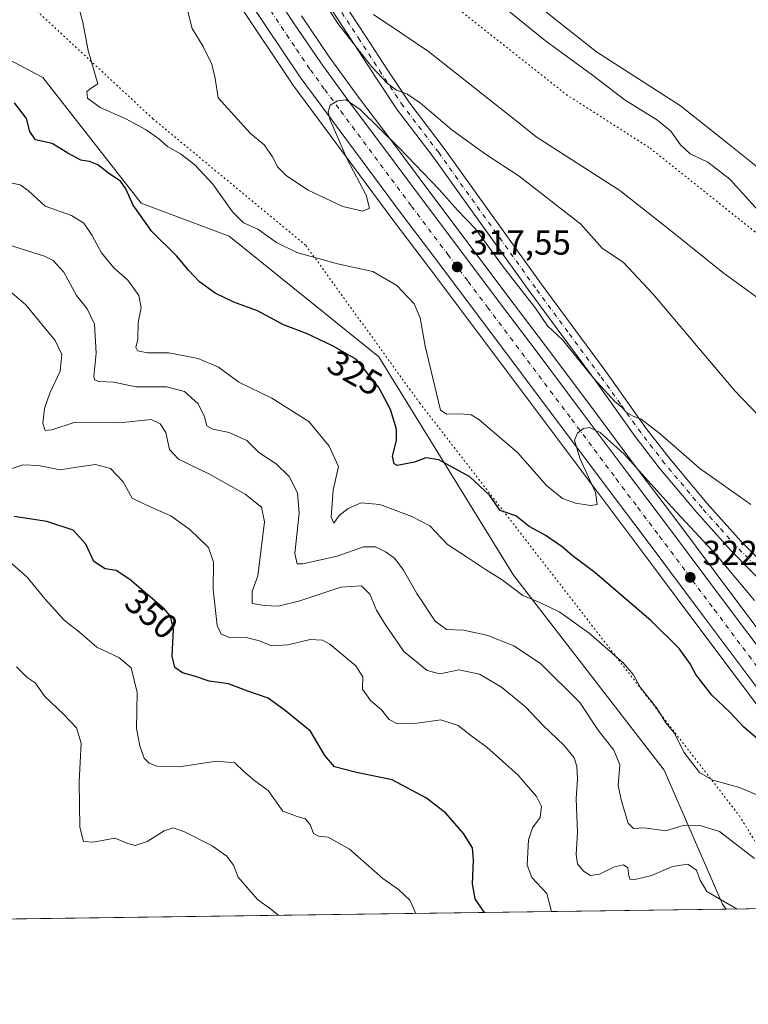
# Model space of a CAD drawing. Units: metres. Extents: x 594367 to 597854, y 4687428 to 4689790.
# Drawn here: x 596189 to 596398, y 4687430 to 4687713 of the extents above; entities that cross this region are included whole.
import ezdxf
from ezdxf.enums import TextEntityAlignment as Align

# ---------------------------------------------------------------- set-up
doc = ezdxf.new("R2010")
doc.units = ezdxf.units.M
doc.header["$MEASUREMENT"] = 0
doc.linetypes.add('DGN Style 4', pattern=[2.6384748266838614, 1.318413404963828, -0.6592067024819142, 0.001648016756204785, -0.6592067024819142])
doc.linetypes.add('DGN Style 5', pattern=[1.1536117293433497, 0.4944050268614355, -0.6592067024819142])
for name, color, linetype, lineweight in [('Arbolado forestal CxS', 92, 'Continuous', 0), ('Camino Cxs', 7, 'Continuous', 0), ('Camino eje', 30, 'DGN Style 4', 13), ('Carretera de calzada única Cxs', 7, 'Continuous', 13), ('Carretera de calzada única eje', 7, 'DGN Style 4', 0), ('Comarca CxS', 21, 'Continuous', 0), ('Comunidad Autónoma CxS', 142, 'Continuous', 0), ('Cultivos herbáceos CxS', 92, 'Continuous', 0), ('Curva de nivel maestra', 30, 'Continuous', 30), ('Curva de nivel normal', 30, 'Continuous', 0), ('Matorral CxS', 135, 'Continuous', 0), ('Municipio CxS', 4, 'Continuous', 0), ('Núcleo urbano CxS', 7, 'Continuous', 0), ('Pastizal CxS', 92, 'Continuous', 0), ('Provincia CxS', 1, 'Continuous', 0), ('Punto de cota en terreno', 7, 'Continuous', 0), ('Rótulo de curva de nivel directora', 7, 'Continuous', 0), ('Rótulo de punto de cota en terreno', 7, 'Continuous', 0), ('Vía pecuaria CxS', 92, 'Continuous', 13), ('Vía pecuaria eje', 92, 'DGN Style 5', 0)]:
    doc.layers.add(name, color=color, linetype=linetype, lineweight=lineweight)
doc.styles.add('Style-Arial', font='txt')

# ---------------------------------------------------------------- blocks, each defined once
blk = doc.blocks.new('*U7')
at = {"layer": 'Matorral CxS', "color": 135, "linetype": 'Continuous', "lineweight": 0}
blk.add_polyline3d([(596251.8542999999, 4687717.385500001, 313.5053999999946), (596266.6942999996, 4687695.135500001, 314.0825999999943), (596266.7807, 4687695.012700001, 314.088699999993), (596295.8772999998, 4687655.7937, 316.2060999999958), (596306.3624999998, 4687641.8771, 317.2045999999973), (596354.7917, 4687577.357899999, 320.3614999999991), (596367.1501000002, 4687560.9299, 321.4977999999974), (596382.9890000002, 4687539.751700001, 322.9459999999963), (596444.0787000004, 4687458.326099999, 328.5102000000043), (596391.6585999997, 4687457.606799999, 340.1882999999943), (596390.6392999999, 4687459.056100001, 339.9201999999932), (596373.8309000004, 4687497.576900001, 331.9704000000056), (596330.5558000002, 4687553.6645, 329.3132000000041), (596291.8339000001, 4687616.424100001, 324.4897999999957), (596248.7336999997, 4687651.131100001, 321.340400000001), (596223.5037000002, 4687660.597300001, 324.2660000000033), (596195.2026000004, 4687696.715500001, 322.968399999998), (596172.0595000006, 4687708.896700001, 328.3267000000051)], dxfattribs=at)
blk = doc.blocks.new('*U9')
at = {"layer": 'Cultivos herbáceos CxS', "color": 92, "linetype": 'Continuous', "lineweight": 0}
blk.add_polyline3d([(596532.1920999996, 4687513.1371, 309.2017999999953), (596504.1155000003, 4687518.852299999, 310.7376999999979), (596478.3894999997, 4687532.880700001, 311.5632999999943), (596460.2259999998, 4687549.6217, 310.9710999999952), (596437.9341000002, 4687552.2919, 312.8937000000006), (596417.4748999998, 4687544.9921, 316.9143999999943), (596410.7326999997, 4687540.670499999, 318.8561000000045), (596404.8863000004, 4687532.6437, 322.6328000000067), (596393.5708999997, 4687547.689099999, 321.8991999999998), (596377.7500999998, 4687568.880200001, 320.7494000000006), (596365.3787000002, 4687585.301899999, 319.6805000000023), (596352.7308, 4687602.1895, 318.886599999998), (596339.6973000001, 4687619.5637, 317.6970000000001), (596328.6277000001, 4687634.233300001, 317.004700000005), (596316.9486999996, 4687649.812100001, 316.6426000000066), (596306.4704999998, 4687663.729499999, 315.5259999999981), (596294.9710999997, 4687679.138699999, 314.7937999999995), (596285.7128999997, 4687691.4531, 313.9496999999974), (596277.5566999996, 4687702.6829, 313.8475999999937), (596269.6168999998, 4687714.4134, 313.0847000000067)], dxfattribs=at)
blk = doc.blocks.new('*U11')
at = {"layer": 'Núcleo urbano CxS', "color": 7, "linetype": 'Continuous', "lineweight": 0}
for points in [[(596269.6168999998, 4687714.4134, 313.0847000000067), (596277.5566999996, 4687702.6829, 313.8475999999937), (596285.7128999997, 4687691.4531, 313.9496999999974), (596294.9710999997, 4687679.138699999, 314.7937999999995), (596306.4704999998, 4687663.729499999, 315.5259999999981), (596316.9486999996, 4687649.812100001, 316.6426000000066), (596328.6277000001, 4687634.233300001, 317.004700000005), (596339.6973000001, 4687619.5637, 317.6970000000001), (596352.7308, 4687602.1895, 318.886599999998), (596365.3787000002, 4687585.301899999, 319.6805000000023), (596377.7500999998, 4687568.880200001, 320.7494000000006), (596393.5708999997, 4687547.689099999, 321.8991999999998), (596404.8863000004, 4687532.6437, 322.6328000000067)], [(596444.0787000004, 4687458.326099999, 328.5102000000043), (596382.9890000002, 4687539.751700001, 322.9459999999963), (596367.1501000002, 4687560.9299, 321.4977999999974), (596354.7917, 4687577.357899999, 320.3614999999991), (596306.3624999998, 4687641.8771, 317.2045999999973), (596295.8772999998, 4687655.7937, 316.2060999999958), (596266.7807, 4687695.012700001, 314.088699999993), (596266.6942999996, 4687695.135500001, 314.0825999999943), (596251.8542999999, 4687717.385500001, 313.5053999999946)]]:
    blk.add_polyline3d(points, dxfattribs=at)
blk = doc.blocks.new('5PATER')
at = {"layer": 'Pastizal CxS', "linetype": 'Continuous', "lineweight": 0}
h = blk.add_hatch(color=51, dxfattribs=at)
edge = h.paths.add_edge_path()
edge.add_ellipse((0, 0), major_axis=(-0.1095731443231308, -0.1110710700762829), ratio=0.9994222409660322, start_angle=0, end_angle=360)
blk = doc.blocks.new('*U18')
at = {"layer": 'Carretera de calzada única Cxs', "color": 7, "linetype": 'Continuous', "lineweight": 13}
blk.add_polyline3d([(596260.4401000004, 4687722.940099999, 313.5562000000064), (596267.1201, 4687712.7501, 313.8772999999928), (596275.1001000004, 4687700.960100001, 314.6015999999945), (596283.3000999996, 4687689.670100001, 314.9692000000068), (596292.5701000001, 4687677.340100001, 315.9633999999933), (596304.0701000001, 4687661.9301, 316.5332000000053), (596314.5500999996, 4687648.0101, 317.3249999999971), (596326.2301000003, 4687632.4301, 318.9983999999968), (596337.3000999996, 4687617.7601, 319.3491000000067), (596350.3300999999, 4687600.390100001, 319.6858000000066), (596362.9801000003, 4687583.5001, 320.789499999999), (596375.3501000004, 4687567.0801, 321.7302999999956), (596391.1700999998, 4687545.890100001, 323.3423000000039), (596411.0100999996, 4687519.5101, 326.2220999999991), (596429.6201, 4687494.710100001, 326.0924999999988), (596456.6410999997, 4687458.498600001, 328.3150000000023), (596447.7774999999, 4687458.376900001, 328.1198000000004), (596385.3901000004, 4687541.550100001, 323.2038999999932), (596369.5500999996, 4687562.7301, 321.850099999996), (596357.1901000004, 4687579.1601, 320.8619999999937), (596308.7600999996, 4687643.6801, 317.468200000003), (596298.2801000001, 4687657.590100001, 316.7985000000044), (596269.1901000004, 4687696.800100001, 314.6128000000026), (596254.3501000004, 4687719.050100001, 313.5895000000019)], dxfattribs=at)

msp = doc.modelspace()

# ---------------------------------------------------------------- linework, layer by layer
at = {"layer": 'Arbolado forestal CxS', "color": 92, "linetype": 'Continuous', "lineweight": 0, "extrusion": (0.07212042219155874, 0.0009895552585076012, 0.9973954408775396), "elevation": 47989.81879305623, "flags": 128}
msp.add_lwpolyline([(4678834.188186511, -658900.26443476), (4678834.188186511, -658524.8291482079)], dxfattribs=at)
at = {"layer": 'Arbolado forestal CxS', "color": 92, "linetype": 'Continuous', "lineweight": 0}
for points in [[(596172.0595000006, 4687708.896700001, 328.3267000000051), (596195.2026000004, 4687696.715500001, 322.968399999998), (596223.5037000002, 4687660.597300001, 324.2660000000033), (596248.7336999997, 4687651.131100001, 321.340400000001), (596291.8339000001, 4687616.424100001, 324.4897999999957), (596330.5558000002, 4687553.6645, 329.3132000000041), (596373.8309000004, 4687497.576900001, 331.9704000000056), (596390.6392999999, 4687459.056100001, 339.9201999999932), (596391.6585999997, 4687457.606799999, 340.1882999999943), (596009.2093000002, 4687452.359300001, 367.0671000000002)], [(596391.6584999999, 4687457.606899999, 340.1882000000041), (596390.6392999999, 4687459.056100001, 339.9201999999932), (596373.8309000004, 4687497.576900001, 331.9704000000056), (596330.5558000002, 4687553.6645, 329.3132000000041), (596291.8339000001, 4687616.424100001, 324.4897999999957), (596248.7336999997, 4687651.131100001, 321.340400000001), (596223.5037000002, 4687660.597300001, 324.2660000000033), (596195.2026000004, 4687696.715500001, 322.968399999998), (596172.0595000006, 4687708.896700001, 328.3267000000051)]]:
    msp.add_polyline3d(points, dxfattribs=at)
at = {"layer": 'Camino Cxs', "color": 7, "linetype": 'Continuous', "lineweight": 0}
for points in [[(596271.7500999998, 4687733.420100001, 309.5445999999938), (596288.0500999996, 4687708.4901, 309.4863999999943), (596294.2701000003, 4687698.880100001, 309.9271000000008), (596300.4200999998, 4687689.670100001, 310.4774000000034), (596310.6300999997, 4687676.290100001, 311.1983000000037), (596319.3000999996, 4687664.120100001, 312.0187000000006), (596338.4600999998, 4687637.4101, 313.4456999999966), (596357.1001000004, 4687612.140100001, 314.5727999999945), (596368.7001, 4687595.840100001, 315.5969000000041), (596375.5500999996, 4687586.9901, 316.0666999999958), (596386.2500999998, 4687574.2301, 316.9413000000059), (596396.0201000003, 4687563.3201, 317.3767999999982), (596407.0301000001, 4687552.1801, 317.3901000000042), (596411.1001000004, 4687549.280099999, 317.2179999999935), (596422.6201, 4687542.850099999, 316.5709999999963), (596433.6501000002, 4687536.380100001, 316.3448999999964), (596454.6001000004, 4687525.3301, 316.334799999997), (596474.1501000002, 4687514.8301, 315.382500000007), (596485.5601000005, 4687509.870100001, 314.4948000000004), (596497.3800999997, 4687506.550100001, 313.7728999999963), (596504.4001000002, 4687505.110099999, 313.3513999999996), (596520.4301000005, 4687502.9101, 311.9820000000037)], [(596271.7500999998, 4687733.420100001, 309.5445999999938), (596288.0500999996, 4687708.4901, 309.4863999999943), (596294.2701000003, 4687698.880100001, 309.9271000000008), (596300.4200999998, 4687689.670100001, 310.4774000000034), (596310.6300999997, 4687676.290100001, 311.1983000000037), (596319.3000999996, 4687664.120100001, 312.0187000000006), (596338.4600999998, 4687637.4101, 313.4456999999966), (596357.1001000004, 4687612.140100001, 314.5727999999945), (596368.7001, 4687595.840100001, 315.5969000000041), (596375.5500999996, 4687586.9901, 316.0666999999958), (596386.2500999998, 4687574.2301, 316.9413000000059), (596396.0201000003, 4687563.3201, 317.3767999999982), (596407.0301000001, 4687552.1801, 317.3901000000042), (596411.1001000004, 4687549.280099999, 317.2179999999935), (596422.6201, 4687542.850099999, 316.5709999999963), (596433.6501000002, 4687536.380100001, 316.3448999999964), (596454.6001000004, 4687525.3301, 316.334799999997), (596474.1501000002, 4687514.8301, 315.382500000007), (596485.5601000005, 4687509.870100001, 314.4948000000004), (596497.3800999997, 4687506.550100001, 313.7728999999963), (596504.4001000002, 4687505.110099999, 313.3513999999996), (596520.4301000005, 4687502.9101, 311.9820000000037)], [(596519.8501000004, 4687498.970100001, 312.3769000000029), (596503.7200999996, 4687501.190099999, 313.8390999999974), (596496.4401000004, 4687502.6801, 314.2777999999962), (596484.2301000003, 4687506.110099999, 315.124100000001), (596472.4200999998, 4687511.2501, 315.9691000000021), (596452.7301000003, 4687521.8201, 316.8313999999955), (596431.7100999998, 4687532.9101, 317.1851000000024), (596420.6501000002, 4687539.4001, 317.3797999999952), (596408.9801000003, 4687545.920100001, 318.3611999999994), (596404.4401000004, 4687549.140100001, 318.8687999999966), (596393.1300999997, 4687560.600099999, 318.3867999999929), (596383.2401000002, 4687571.630100001, 318.0197999999946), (596372.4501, 4687584.5001, 317.3855999999942), (596365.5100999996, 4687593.4801, 317.0918999999994), (596353.8800999997, 4687609.800100001, 315.8555000000051), (596335.2500999998, 4687635.0801, 316.0473000000056), (596316.0601000005, 4687661.8101, 313.1321000000025), (596307.4301000005, 4687673.9301, 312.1775000000052), (596297.1801000005, 4687687.360099999, 311.3506000000052), (596290.9501, 4687696.690099999, 310.7998999999982), (596284.7200999996, 4687706.3201, 310.6083000000072), (596268.3400999998, 4687731.380100001, 310.9159000000073)], [(596519.8501000004, 4687498.970100001, 312.3769000000029), (596503.7200999996, 4687501.190099999, 313.8390999999974), (596496.4401000004, 4687502.6801, 314.2777999999962), (596484.2301000003, 4687506.110099999, 315.124100000001), (596472.4200999998, 4687511.2501, 315.9691000000021), (596452.7301000003, 4687521.8201, 316.8313999999955), (596431.7100999998, 4687532.9101, 317.1851000000024), (596420.6501000002, 4687539.4001, 317.3797999999952), (596408.9801000003, 4687545.920100001, 318.3611999999994), (596404.4401000004, 4687549.140100001, 318.8687999999966), (596393.1300999997, 4687560.600099999, 318.3867999999929), (596383.2401000002, 4687571.630100001, 318.0197999999946), (596372.4501, 4687584.5001, 317.3855999999942), (596365.5100999996, 4687593.4801, 317.0918999999994), (596353.8800999997, 4687609.800100001, 315.8555000000051), (596335.2500999998, 4687635.0801, 316.0473000000056), (596316.0601000005, 4687661.8101, 313.1321000000025), (596307.4301000005, 4687673.9301, 312.1775000000052), (596297.1801000005, 4687687.360099999, 311.3506000000052), (596290.9501, 4687696.690099999, 310.7998999999982), (596284.7200999996, 4687706.3201, 310.6083000000072), (596268.3400999998, 4687731.380100001, 310.9159000000073)]]:
    msp.add_polyline3d(points, dxfattribs=at)
at = {"layer": 'Camino eje', "color": 30, "linetype": 'DGN Style 4', "lineweight": 13}
msp.add_polyline3d([(596400.0800999999, 4687556.390100001, 317.8374999999942), (596394.5751, 4687561.960100001, 317.7957000000025), (596389.6300999997, 4687567.475099999, 317.7801999999938), (596384.7451, 4687572.9301, 317.3904000000039), (596374.0000999998, 4687585.745100001, 316.6549999999988), (596370.5751, 4687590.170100001, 316.5090999999957), (596367.1051000003, 4687594.6601, 316.1573999999964), (596361.2901, 4687602.8201, 315.5532999999996), (596355.4901000002, 4687610.970100001, 315.1304999999993), (596346.1700999998, 4687623.6051, 315.446299999996), (596336.8551000003, 4687636.245100001, 314.3877999999968), (596327.2600999996, 4687649.610099999, 313.0314999999973), (596317.6801000005, 4687662.965100001, 312.3043999999936), (596309.0301000001, 4687675.110099999, 311.6521999999969), (596298.8000999996, 4687688.515100001, 310.8166999999958), (596292.6101000002, 4687697.7851, 310.1189000000013), (596286.3850999996, 4687707.405099999, 309.917300000001), (596278.2351000002, 4687719.870100001, 309.6888999999938)], dxfattribs=at)
at = {"layer": 'Carretera de calzada única Cxs', "color": 7, "linetype": 'Continuous', "lineweight": 13}
for points in [[(596447.7774999999, 4687458.376900001, 328.1198000000004), (596385.3901000004, 4687541.550100001, 323.2038999999932), (596369.5500999996, 4687562.7301, 321.850099999996), (596357.1901000004, 4687579.1601, 320.8619999999937), (596308.7600999996, 4687643.6801, 317.468200000003), (596298.2801000001, 4687657.590100001, 316.7985000000044), (596269.1901000004, 4687696.800100001, 314.6128000000026), (596254.3501000004, 4687719.050100001, 313.5895000000019), (596238.4801000003, 4687745.370100001, 312.4731000000029), (596230.9600999998, 4687758.640100001, 311.9707999999956), (596211.5701000001, 4687795.1801, 309.7342000000062), (596206.5000999998, 4687805.140100001, 309.193299999999), (596202.8901000004, 4687813.280099999, 308.8389000000025), (596199.8901000004, 4687821.0101, 308.4682999999932), (596198.0100999996, 4687827.4801, 308.1935999999987), (596195.9600999998, 4687835.590100001, 307.7875000000058), (596194.7600999996, 4687842.640100001, 307.4973999999929)], [(596239.2801000001, 4687758.620100001, 311.6070999999938), (596244.7500999998, 4687748.9801, 312.1275000000023), (596252.4401000004, 4687735.890100001, 312.7746000000043), (596260.4401000004, 4687722.940099999, 313.5562000000064), (596267.1201, 4687712.7501, 313.8772999999928), (596275.1001000004, 4687700.960100001, 314.6015999999945), (596283.3000999996, 4687689.670100001, 314.9692000000068), (596292.5701000001, 4687677.340100001, 315.9633999999933), (596304.0701000001, 4687661.9301, 316.5332000000053), (596314.5500999996, 4687648.0101, 317.3249999999971), (596326.2301000003, 4687632.4301, 318.9983999999968), (596337.3000999996, 4687617.7601, 319.3491000000067), (596350.3300999999, 4687600.390100001, 319.6858000000066), (596362.9801000003, 4687583.5001, 320.789499999999), (596375.3501000004, 4687567.0801, 321.7302999999956), (596391.1700999998, 4687545.890100001, 323.3423000000039), (596411.0100999996, 4687519.5101, 326.2220999999991), (596429.6201, 4687494.710100001, 326.0924999999988), (596456.6410999997, 4687458.498500001, 328.3150000000023)]]:
    msp.add_polyline3d(points, dxfattribs=at)
at = {"layer": 'Carretera de calzada única eje', "color": 7, "linetype": 'DGN Style 4', "lineweight": 0}
msp.add_polyline3d([(596260.7301000003, 4687715.890100001, 313.8215999999957), (596268.1601, 4687704.780099999, 314.422900000005), (596272.1401000004, 4687698.890100001, 314.7127000000037), (596276.2500999998, 4687693.2301, 314.9559000000008), (596280.8701, 4687687.0701, 315.2998999999982), (596295.4200999998, 4687667.460100001, 316.3785999999964), (596301.1700999998, 4687659.7601, 316.811600000001), (596311.6401000004, 4687645.850099999, 317.5708000000013), (596317.5000999998, 4687638.050100001, 317.9879999999976), (596323.0301000001, 4687630.710100001, 318.4321999999956), (596347.2500999998, 4687598.460100001, 320.0176000000066), (596353.7600999996, 4687589.780099999, 320.479800000001), (596360.0701000001, 4687581.3301, 320.9804000000004), (596366.2600999996, 4687573.100099999, 321.4977000000072), (596372.4600999998, 4687564.890100001, 321.991399999999), (596380.3701, 4687554.3201, 322.5657000000065), (596388.2801000001, 4687543.7301, 323.2988000000041), (596398.1901000004, 4687530.530099999, 324.0895000000019), (596407.5000999998, 4687518.140100001, 324.7933000000049), (596437.4101, 4687478.280099999, 327.1192000000011), (596452.2043000003, 4687458.437700001, 328.2715999999928)], dxfattribs=at)
at = {"layer": 'Comarca CxS', "color": 21, "linetype": 'Continuous', "lineweight": 0, "flags": 128}
msp.add_lwpolyline([(597830.5700007282, 4687477.349983113), (594397.8500007021, 4687430.249983111), (594366.7000007028, 4689743.409983087), (595989.8822000001, 4689765.6843), (595995.5284999995, 4689765.761800001), (596042.4882, 4689766.406199999), (597798.2800007288, 4689790.499983088), (597811.2192000012, 4688863.579799999)], close=True, dxfattribs=at)
at = {"layer": 'Comunidad Autónoma CxS', "color": 142, "linetype": 'Continuous', "lineweight": 0, "flags": 128}
msp.add_lwpolyline([(597830.5700007282, 4687477.349983113), (594397.8500007021, 4687430.249983111), (594366.7000007028, 4689743.409983087), (595989.8822000001, 4689765.6843), (595995.5284999995, 4689765.761800001), (596042.4882, 4689766.406199999), (597798.2800007288, 4689790.499983088), (597811.2192000012, 4688863.579799999)], close=True, dxfattribs=at)
at = {"layer": 'Cultivos herbáceos CxS', "color": 92, "linetype": 'Continuous', "lineweight": 0}
msp.add_polyline3d([(596269.6168999998, 4687714.4134, 313.0847000000067), (596277.5566999996, 4687702.6829, 313.8475999999937), (596285.7128999997, 4687691.4531, 313.9496999999974), (596294.9710999997, 4687679.138699999, 314.7937999999995), (596306.4704999998, 4687663.729499999, 315.5259999999981), (596316.9486999996, 4687649.812100001, 316.6426000000066), (596328.6277000001, 4687634.233300001, 317.004700000005), (596339.6973000001, 4687619.5637, 317.6970000000001), (596352.7308, 4687602.1895, 318.886599999998), (596365.3787000002, 4687585.301899999, 319.6805000000023), (596377.7500999998, 4687568.880200001, 320.7494000000006), (596393.5708999997, 4687547.689099999, 321.8991999999998), (596404.8863000004, 4687532.6437, 322.6328000000067)], dxfattribs=at)
at = {"layer": 'Curva de nivel maestra', "color": 30, "linetype": 'Continuous', "lineweight": 30, "flags": 128}
for points, elevation in [([(596402.0199999996, 4687505.470100001), (596396.7699999996, 4687509.920100001), (596392.8700000001, 4687514.140100001), (596387.54, 4687519.140100001), (596382.9199999999, 4687525.050100001), (596381.3799999999, 4687528.100099999), (596378.2100000001, 4687532.5601), (596370.0899999999, 4687540.4901), (596353.9600000001, 4687554.370100001), (596347.4199999999, 4687559.2401), (596344.5700000003, 4687561.7301), (596339.5999999996, 4687565.100099999), (596335, 4687567.6601), (596331.2199999997, 4687570.6801), (596326.7100000001, 4687572.200099999), (596323.6100000005, 4687576.590100001), (596318.0099999999, 4687581.9101), (596309.0999999996, 4687586.800100001), (596305.3200000003, 4687587.360099999), (596302.0700000003, 4687586.100099999), (596297.1200000001, 4687585.170100001), (596296.1799999997, 4687585.630100001), (596295.7400000002, 4687587.8201), (596296.8799999999, 4687592.300100001), (596296.9299999997, 4687595.620100001), (596295.1299999999, 4687601.220100001), (596291.79, 4687607.630100001), (596285.4000000004, 4687615.590100001), (596278.4699999997, 4687619.530099999), (596271.0499999998, 4687623.130100001), (596264.4000000004, 4687625.5801), (596256.9100000003, 4687629.600099999), (596250.1399999997, 4687632.1501), (596244.7699999996, 4687634.7501), (596240.2199999997, 4687638.0101), (596237.0899999999, 4687641.270099999), (596233.6100000005, 4687645.4801), (596226.54, 4687652.390100001), (596221.1799999997, 4687660.0101), (596219.0999999996, 4687664.7401), (596217.5, 4687666.9101), (596214.4600000001, 4687668.960100001), (596211.0199999996, 4687671.590100001), (596208.6600000003, 4687672.5801), (596206.1500000004, 4687672.960100001), (596202.4199999999, 4687674.920100001), (596197.8799999999, 4687677.710100001), (596193.0800000001, 4687678.800100001), (596191.4900000002, 4687681.140100001), (596190.4800000006, 4687684.880100001), (596187.0199999996, 4687689.440099999)], 325), ([(596322.2861000003, 4687456.655200001), (596322.1200000001, 4687456.780099999), (596319.4699999997, 4687460.530099999), (596318.7400000002, 4687464.870100001), (596319.0800000001, 4687471.700099999), (596318.75, 4687475.220100001), (596316.1500000004, 4687479.4001), (596311.0599999996, 4687485.170100001), (596305.5599999996, 4687489.540100001), (596295.6500000004, 4687494.8101), (596285.3499999996, 4687496.850099999), (596279.04, 4687498.540100001), (596276.25, 4687501.7401), (596272.1900000004, 4687508.790100001), (596265, 4687514.5801), (596259.9900000002, 4687518.2601), (596254.0999999996, 4687520.2601), (596248.5800000001, 4687522.4001), (596243.0199999996, 4687523.1801), (596238.7800000003, 4687524.610099999), (596235.4000000004, 4687525.5601), (596233.1399999997, 4687527.0701), (596232.3799999999, 4687530.300100001), (596232.7999999998, 4687538.0701), (596231.9299999997, 4687541.8101), (596230.1100000005, 4687543.940099999), (596220.2199999997, 4687552.4101), (596216.3300000001, 4687554.9301), (596213.1100000005, 4687555.4901), (596209.8300000001, 4687557.600099999), (596207.5599999996, 4687562.530099999), (596203.8899999997, 4687566.5601), (596196.3799999999, 4687569.0801), (596186.9600000001, 4687570.450099999)], 350)]:
    msp.add_lwpolyline(points, dxfattribs=dict(at, elevation=elevation))
at = {"layer": 'Curva de nivel normal', "color": 30, "linetype": 'Continuous', "lineweight": 0, "flags": 128}
for points, elevation in [([(596401.2000000002, 4687599.3201), (596394.1399999997, 4687606.630100001), (596370.6299999999, 4687634.5601), (596362.1200000001, 4687643.5001), (596356.0300000003, 4687647.630100001), (596349.8799999999, 4687654.550100001), (596332.1500000004, 4687668.3201), (596322.4500000002, 4687674.620100001), (596312.7800000003, 4687681.620100001), (596303.8399999999, 4687689.340100001), (596299.8300000001, 4687691.9901), (596296.8899999997, 4687693.020099999), (596294.2400000002, 4687695.0601), (596289.6799999997, 4687699.850099999), (596280.0599999996, 4687712.2301), (596266.3899999997, 4687733.5601)], 310), ([(596399.8099999996, 4687546.300100001), (596389.1200000001, 4687559.140100001), (596376.1200000001, 4687573.0701), (596362.3399999999, 4687588.370100001), (596355.5, 4687594.6601), (596352.4199999999, 4687596.100099999), (596350.6200000001, 4687595.790100001), (596348.9000000004, 4687594.4901), (596348.1200000001, 4687592.460100001), (596349.5999999996, 4687587.2401), (596354.1399999997, 4687577.440099999), (596354.6100000005, 4687573.960100001), (596352.75, 4687573.700099999), (596348.3899999997, 4687574.3201), (596344.5999999996, 4687575.700099999), (596340.0300000003, 4687579.450099999), (596331.6399999997, 4687588.920100001), (596320.6100000005, 4687598.4001), (596318.4100000003, 4687599.7501), (596315.3300000001, 4687600.0601), (596311.3300000001, 4687599.9101), (596309.5700000003, 4687601.0701), (596305.1500000004, 4687619.5001), (596303.6699999999, 4687627.590100001), (596301.9299999997, 4687631.640100001), (596297, 4687636.9301), (596290.0899999999, 4687640.940099999), (596279.9299999997, 4687643.1801), (596268.2599999999, 4687646.4101), (596262.3499999996, 4687649.2601), (596257.0199999996, 4687653.0801), (596252.9000000004, 4687654.890100001), (596249.7400000002, 4687658.0601), (596244.0800000001, 4687666.020099999), (596238.9100000003, 4687671.5701), (596234.7800000003, 4687674.770099999), (596231.0800000001, 4687676.840100001), (596228.5599999996, 4687679.050100001), (596224.9500000002, 4687681.6501), (596219.0300000003, 4687684.860099999), (596211.6399999997, 4687688.040100001), (596208.0499999998, 4687690.7501), (596207.8799999999, 4687692.700099999), (596209.0599999996, 4687693.6801), (596210.9800000006, 4687694.880100001), (596208.2599999999, 4687704.4301), (596206.5700000003, 4687713.030099999), (596203.2800000003, 4687724.950099999)], 320), ([(596398.7999999998, 4687573.960100001), (596384.1600000003, 4687584.3201), (596372.7300000006, 4687594.220100001), (596367.2800000003, 4687598.440099999), (596364.9000000004, 4687599.3301), (596362.9400000004, 4687600.5101), (596361.7400000002, 4687601.840100001), (596359.7100000001, 4687603.540100001), (596353.6799999997, 4687610.1801), (596344.6399999997, 4687621.2501), (596340.2999999998, 4687625.3101), (596336.8300000001, 4687630.360099999), (596327.9100000003, 4687641.8101), (596319.4699999997, 4687653.3101), (596314.4299999997, 4687658.5801), (596309.1699999999, 4687664.470100001), (596297.5800000001, 4687676.630100001), (596286.4600000001, 4687687.5101), (596282.3799999999, 4687690.3101), (596279.9500000002, 4687689.960100001), (596277.8300000001, 4687688.720100001), (596277.2800000003, 4687686.860099999), (596277.75, 4687684.770099999), (596282.7300000006, 4687673.2301), (596288.1699999999, 4687662.880100001), (596289.1699999999, 4687659.1601), (596287.25, 4687658.290100001), (596281.4199999999, 4687659.590100001), (596271.4800000006, 4687664.3201), (596265.2300000006, 4687668.4001), (596262.7400000002, 4687670.9001), (596261.2199999997, 4687673.880100001), (596258.8200000003, 4687677.3201), (596254.8700000001, 4687680.630100001), (596245.6200000001, 4687690.880100001), (596244.7800000003, 4687696.4301), (596243.7699999996, 4687700.5601), (596241.2800000003, 4687705.6601), (596238.1699999999, 4687710.840100001), (596236.5300000003, 4687717.2401)], 315), ([(596327.7699999996, 4687716.940099999), (596339.7199999997, 4687707.220100001), (596353.2199999997, 4687697.390100001), (596362.6900000004, 4687690.190099999), (596371.9500000002, 4687684.450099999), (596375.7999999998, 4687681.300100001), (596378.5300000003, 4687677.370100001), (596381.3799999999, 4687674.8101), (596386.4500000002, 4687672.340100001), (596392.7000000002, 4687667.470100001), (596404.5800000001, 4687654.4101), (596415.2599999999, 4687638.7501), (596421.4500000002, 4687630.130100001), (596428.8700000001, 4687621.790100001), (596435.0999999996, 4687616.120100001), (596443.6399999997, 4687609.800100001), (596452.6100000005, 4687601.3101), (596464.0199999996, 4687591.540100001), (596471.1799999997, 4687584.640100001), (596477.9800000006, 4687580.880100001), (596484.4600000001, 4687576.210100001), (596498.4800000006, 4687563.870100001), (596511.4299999997, 4687554.040100001), (596519.1900000004, 4687548.270099999)], 305), ([(596402.1500000004, 4687489.790100001), (596395.2199999997, 4687492.670100001), (596387.8700000001, 4687494.700099999), (596384.04, 4687496.940099999), (596379.4699999997, 4687502.7501), (596376.8600000005, 4687508.210100001), (596374.3300000001, 4687511.200099999), (596371.7999999998, 4687515.4101), (596366.9299999997, 4687521.4301), (596365.04, 4687525.0001), (596362.0599999996, 4687528.4101), (596352.29, 4687536.9101), (596343.8700000001, 4687543.030099999), (596338.0899999999, 4687545.7601), (596333.2400000002, 4687547.7501), (596327.2999999998, 4687552.300100001), (596322.4400000004, 4687555.2601), (596317.0599999996, 4687558.880100001), (596311.54, 4687562.450099999), (596306.5199999996, 4687567.8201), (596301.3099999996, 4687570.460100001), (596292.0999999996, 4687573.9801), (596286.7300000006, 4687574.380100001), (596282.9900000002, 4687572.8301), (596280.4000000004, 4687570.7401), (596278.8399999999, 4687568.5801), (596278.1299999999, 4687570.3201), (596278.7000000002, 4687578.030099999), (596280.2199999997, 4687584.870100001), (596277.5700000003, 4687590.690099999), (596271.6600000003, 4687597.8201), (596261.04, 4687604.550100001), (596251.5599999996, 4687609.140100001), (596245.6900000004, 4687613.4001), (596239.8700000001, 4687615.960100001), (596231.3799999999, 4687617.590100001), (596225.25, 4687617.5801), (596222.3700000001, 4687618.120100001), (596221.9199999999, 4687619.100099999), (596222.5099999999, 4687621.520099999), (596222.6399999997, 4687626.3101), (596223.4299999997, 4687630.600099999), (596222.8200000003, 4687634.0001), (596219.5999999996, 4687638.470100001), (596215.6399999997, 4687641.9901), (596212.1100000005, 4687646.280099999), (596209.4199999999, 4687651.2501), (596206.9699999997, 4687654.8201), (596203.4600000001, 4687657.020099999), (596195.9000000004, 4687659.7401), (596191.1100000005, 4687664.110099999), (596188.7199999997, 4687665.880100001), (596186.3799999999, 4687666.3101)], 330), ([(596399.8600000005, 4687472.200099999), (596389.8099999996, 4687479.970100001), (596384.1699999999, 4687481.6601), (596379.6500000004, 4687481.710100001), (596374.3499999996, 4687480.110099999), (596368.1399999997, 4687480.9901), (596365, 4687480.800100001), (596363.5499999998, 4687482.290100001), (596361.6399999997, 4687488.620100001), (596360.6399999997, 4687493.130100001), (596361.1399999997, 4687499.0601), (596359.4199999999, 4687503.360099999), (596354.8399999999, 4687509.040100001), (596349.6299999999, 4687517.050100001), (596338.29, 4687528.190099999), (596330.6799999997, 4687533.360099999), (596322.9000000004, 4687536.4001), (596316.1900000004, 4687537.840100001), (596311.25, 4687538.030099999), (596307.9800000006, 4687540.360099999), (596302.7800000003, 4687548.360099999), (596298.9299999997, 4687555.100099999), (596296.4000000004, 4687558.380100001), (596293.8899999997, 4687560.2501), (596290.8499999996, 4687561.800100001), (596287.3700000001, 4687561.7401), (596279.8399999999, 4687559.0601), (596270, 4687556.840100001), (596268.3600000005, 4687556.870100001), (596267.7000000002, 4687559.860099999), (596268.9299999997, 4687571.420100001), (596268.4600000001, 4687577.280099999), (596266.04, 4687582.0001), (596262.29, 4687585.640100001), (596257.2999999998, 4687588.940099999), (596253.8099999996, 4687592.3101), (596248.79, 4687594.610099999), (596244.0999999996, 4687595.600099999), (596242.3200000003, 4687596.600099999), (596241.7100000001, 4687599.110099999), (596239.8399999999, 4687602.870100001), (596235.9299999997, 4687606.4001), (596230.75, 4687607.7301), (596221.9199999999, 4687607.7501), (596215.5700000003, 4687609.110099999), (596211.2800000003, 4687609.280099999), (596210.0199999996, 4687609.800100001), (596209.8899999997, 4687610.770099999), (596210.54, 4687617.440099999), (596210.04, 4687625.8101), (596207.9800000006, 4687630.220100001), (596204.8799999999, 4687634.040100001), (596201.2199999997, 4687640.7301), (596198.1600000003, 4687644.090100001), (596195.6900000004, 4687645.390100001), (596185.0700000003, 4687648.700099999)], 335), ([(596394.8236999996, 4687457.6502), (596386.1600000003, 4687462.6501), (596384.2300000006, 4687465.9101), (596383.2000000002, 4687468.770099999), (596380.6399999997, 4687470.5601), (596376.2699999996, 4687469.890100001), (596370.1799999997, 4687467.3101), (596365.4400000004, 4687466.170100001), (596363.9900000002, 4687466.200099999), (596363.6699999999, 4687467.2301), (596363.4400000004, 4687469.450099999), (596362.2000000002, 4687470.360099999), (596359.5999999996, 4687469.8101), (596355.2800000003, 4687467.670100001), (596352.7100000001, 4687467.270099999), (596350.7000000002, 4687468.5001), (596348.9299999997, 4687470.6601), (596348.5499999998, 4687473.300100001), (596348.9100000003, 4687479.7501), (596348.5999999996, 4687489.350099999), (596348.9199999999, 4687495.0801), (596348.79, 4687498.6801), (596348.0199999996, 4687501.100099999), (596345.0800000001, 4687504.700099999), (596338.9600000001, 4687510.5001), (596333.9699999997, 4687515.7401), (596327.04, 4687521.450099999), (596320.7400000002, 4687525.200099999), (596314.7999999998, 4687526.4101), (596309.3399999999, 4687525.2601), (596305.6900000004, 4687526.210100001), (596299.0499999998, 4687531.6501), (596293.54, 4687539.630100001), (596291.1299999999, 4687543.5601), (596289.2599999999, 4687548.200099999), (596286.8499999996, 4687550.5801), (596280.9100000003, 4687550.1601), (596269.1299999999, 4687546.2501), (596262.8499999996, 4687544.670100001), (596258.8200000003, 4687544.9001), (596255.4199999999, 4687545.520099999), (596255.3899999997, 4687548.9801), (596257.0300000003, 4687553.460100001), (596258.9000000004, 4687568.9801), (596258.1200000001, 4687573.140100001), (596253.3899999997, 4687576.960100001), (596243.1200000001, 4687582.6501), (596234.2100000001, 4687586.960100001), (596231.6399999997, 4687589.7401), (596230.5899999999, 4687594.6801), (596228.9100000003, 4687597.1801), (596226.3899999997, 4687598.390100001), (596217.2800000003, 4687597.440099999), (596204.2100000001, 4687597.520099999), (596197.8200000003, 4687595.4001), (596195.8399999999, 4687595.190099999), (596195.2100000001, 4687597.350099999), (596195.6600000003, 4687601.520099999), (596197.2100000001, 4687605.940099999), (596200.1600000003, 4687612.3201), (596200.6200000001, 4687617.100099999), (596198.7400000002, 4687621.120100001), (596195.0999999996, 4687625.470100001), (596190.3099999996, 4687631.370100001), (596186.25, 4687634.7601)], 340), ([(596185.3300000001, 4687583.9001), (596189.4299999997, 4687585.360099999), (596193.9600000001, 4687585.200099999), (596200.1399999997, 4687583.920100001), (596204.9800000006, 4687584.690099999), (596210.3499999996, 4687585.420100001), (596214.6799999997, 4687584.3101), (596218.3399999999, 4687580.5001), (596220.9199999999, 4687575.7501), (596224.9600000001, 4687573.7401), (596232.0099999999, 4687570.6501), (596237.5, 4687566.7601), (596242.79, 4687561.5701), (596244.2800000003, 4687557.4101), (596244.1600000003, 4687549.5001), (596245.3200000003, 4687539.120100001), (596246.4600000001, 4687536.620100001), (596249.1600000003, 4687535.620100001), (596253.6399999997, 4687535.7301), (596257.5, 4687534.7401), (596260.9600000001, 4687533.300100001), (596265.6600000003, 4687533.600099999), (596272.1100000005, 4687535.130100001), (596275.6500000004, 4687534.920100001), (596277.7100000001, 4687533.8301), (596285.1699999999, 4687527.590100001), (596287.1900000004, 4687524.420100001), (596287.1500000004, 4687520.850099999), (596289.4500000002, 4687517.610099999), (596292.5899999999, 4687514.9001), (596294.7400000002, 4687512.170100001), (596296.9800000006, 4687510.950099999), (596301.4600000001, 4687510.920100001), (596309.6299999999, 4687511.9901), (596314.6399999997, 4687510.450099999), (596318.6500000004, 4687507.270099999), (596322.8600000005, 4687504.210100001), (596331.8600000005, 4687496.100099999), (596337.1100000005, 4687490.040100001), (596338.6299999999, 4687487.130100001), (596338.1900000004, 4687483.9101), (596335.9800000006, 4687481.030099999), (596334.8399999999, 4687477.5801), (596334.4800000006, 4687470.2501), (596335.79, 4687466.6801), (596340.1399999997, 4687462.0701), (596341.4221999999, 4687456.9176)], 345), ([(596185.0300000003, 4687558.0101), (596190.7199999997, 4687553.0801), (596195.8300000001, 4687546.770099999), (596201.3700000001, 4687540.7301), (596205.7300000006, 4687537.220100001), (596210.75, 4687532.9101), (596217.0199999996, 4687530.0001), (596220.5899999999, 4687527.020099999), (596222.3300000001, 4687519.860099999), (596222.1100000005, 4687509.5701), (596223.0599999996, 4687504.5601), (596224.3499999996, 4687501.050100001), (596225.7300000006, 4687499.5601), (596227.9400000004, 4687498.670100001), (596234.3700000001, 4687498.530099999), (596245.1600000003, 4687500.1801), (596250.3600000005, 4687499.6501), (596252.9500000002, 4687497.170100001), (596256.1900000004, 4687494.540100001), (596259.9800000006, 4687491.6801), (596264.2199999997, 4687485.7501), (596268.29, 4687484.220100001), (596270.6200000001, 4687483.540100001), (596272.04, 4687481.950099999), (596273.0300000003, 4687479.370100001), (596274.4600000001, 4687478.5701), (596277.2199999997, 4687478.3201), (596283.3499999996, 4687474.8301), (596292.9199999999, 4687466.420100001), (596297.4500000002, 4687463.2301), (596300.7199999997, 4687460.220100001), (596302.4682999998, 4687456.383099999)], 355), ([(596187.6600000003, 4687527.3201), (596190.6699999999, 4687524.1801), (596193.0099999999, 4687522.630100001), (596195.7599999999, 4687518.720100001), (596201.0199999996, 4687513.800100001), (596204.8700000001, 4687509.710100001), (596206.1799999997, 4687505.300100001), (596205.6100000005, 4687494.200099999), (596205.8600000005, 4687481.200099999), (596206.8700000001, 4687477.100099999), (596209.7000000002, 4687476.9001), (596215.9100000003, 4687478.040100001), (596219.6299999999, 4687476.470100001), (596221.7699999996, 4687475.860099999), (596225.1799999997, 4687477.020099999), (596230.04, 4687480.100099999), (596232.6699999999, 4687480.9901), (596235.9600000001, 4687479.840100001), (596243.8799999999, 4687475.770099999), (596248.1100000005, 4687472.880100001), (596250.0599999996, 4687470.290100001), (596251.3499999996, 4687466.850099999), (596256.9400000004, 4687460.4301), (596260.6900000004, 4687457.6801), (596262.7999999998, 4687455.960100001), (596263.1243000003, 4687455.843400001)], 360)]:
    msp.add_lwpolyline(points, dxfattribs=dict(at, elevation=elevation))
at = {"layer": 'Matorral CxS', "color": 135, "linetype": 'Continuous', "lineweight": 0, "extrusion": (0.2174087803602633, 0.002983253256646735, 0.976076084340903), "elevation": 143976.7059479427, "flags": 128}
msp.add_lwpolyline([(4678833.53596576, -644824.5161334231), (4678833.53596576, -644770.8062478143)], dxfattribs=at)
at = {"layer": 'Matorral CxS', "color": 135, "linetype": 'Continuous', "lineweight": 0}
for points in [[(596251.8542999999, 4687717.385500001, 313.5053999999946), (596266.6942999996, 4687695.135500001, 314.0825999999943), (596266.7807, 4687695.012700001, 314.088699999993), (596295.8772999998, 4687655.7937, 316.2060999999958), (596306.3624999998, 4687641.8771, 317.2045999999973), (596354.7917, 4687577.357899999, 320.3614999999991), (596367.1501000002, 4687560.9299, 321.4977999999974), (596382.9890000002, 4687539.751700001, 322.9459999999963), (596444.0785999997, 4687458.326199999, 328.5102000000043)], [(596391.6584999999, 4687457.606899999, 340.1882000000041), (596390.6392999999, 4687459.056100001, 339.9201999999932), (596373.8309000004, 4687497.576900001, 331.9704000000056), (596330.5558000002, 4687553.6645, 329.3132000000041), (596291.8339000001, 4687616.424100001, 324.4897999999957), (596248.7336999997, 4687651.131100001, 321.340400000001), (596223.5037000002, 4687660.597300001, 324.2660000000033), (596195.2026000004, 4687696.715500001, 322.968399999998), (596172.0595000006, 4687708.896700001, 328.3267000000051)]]:
    msp.add_polyline3d(points, dxfattribs=at)
at = {"layer": 'Municipio CxS', "color": 4, "linetype": 'Continuous', "lineweight": 0, "flags": 128}
msp.add_lwpolyline([(597830.5700007282, 4687477.349983113), (594397.8500007021, 4687430.249983111), (594366.7000007028, 4689743.409983087), (595989.8822000001, 4689765.6843), (595995.5284999995, 4689765.761800001), (596042.4882, 4689766.406199999), (597798.2800007288, 4689790.499983088), (597811.2192000012, 4688863.579799999)], close=True, dxfattribs=at)
at = {"layer": 'Núcleo urbano CxS', "color": 7, "linetype": 'Continuous', "lineweight": 0}
for points in [[(596251.8542999999, 4687717.385500001, 313.5053999999946), (596266.6942999996, 4687695.135500001, 314.0825999999943), (596266.7807, 4687695.012700001, 314.088699999993), (596295.8772999998, 4687655.7937, 316.2060999999958), (596306.3624999998, 4687641.8771, 317.2045999999973), (596354.7917, 4687577.357899999, 320.3614999999991), (596367.1501000002, 4687560.9299, 321.4977999999974), (596382.9890000002, 4687539.751700001, 322.9459999999963), (596444.0785999997, 4687458.326199999, 328.5102000000043)], [(596269.6168999998, 4687714.4134, 313.0847000000067), (596277.5566999996, 4687702.6829, 313.8475999999937), (596285.7128999997, 4687691.4531, 313.9496999999974), (596294.9710999997, 4687679.138699999, 314.7937999999995), (596306.4704999998, 4687663.729499999, 315.5259999999981), (596316.9486999996, 4687649.812100001, 316.6426000000066), (596328.6277000001, 4687634.233300001, 317.004700000005), (596339.6973000001, 4687619.5637, 317.6970000000001), (596352.7308, 4687602.1895, 318.886599999998), (596365.3787000002, 4687585.301899999, 319.6805000000023), (596377.7500999998, 4687568.880200001, 320.7494000000006), (596393.5708999997, 4687547.689099999, 321.8991999999998), (596404.8863000004, 4687532.6437, 322.6328000000067)]]:
    msp.add_polyline3d(points, dxfattribs=at)
at = {"layer": 'Provincia CxS', "color": 1, "linetype": 'Continuous', "lineweight": 0, "flags": 128}
msp.add_lwpolyline([(597830.5700007282, 4687477.349983113), (594397.8500007021, 4687430.249983111), (594366.7000007028, 4689743.409983087), (595989.8822000001, 4689765.6843), (595995.5284999995, 4689765.761800001), (596042.4882, 4689766.406199999), (597798.2800007288, 4689790.499983088), (597811.2192000012, 4688863.579799999)], close=True, dxfattribs=at)
at = {"layer": 'Vía pecuaria CxS', "color": 92, "linetype": 'Continuous', "lineweight": 13}
for points in [[(596323.7800000003, 4687728.296, 304.5265999999974), (596354.431, 4687704.048000001, 304.2758000000031), (596378.5829999996, 4687688.585999999, 303.9952000000048), (596391.6217, 4687678.192100001, 304.002999999997), (596408.8509999998, 4687664.458000001, 303.8745000000054), (596443.8439999997, 4687639.017000001, 302.5258000000031), (596472.716, 4687622.622, 301.6570999999968), (596489.3540000003, 4687611.511, 301.4291999999987), (596506.1320000002, 4687600.622, 301.4180000000051), (596516.1304000001, 4687594.320599999, 301.3070000000007)], [(596323.7800000003, 4687728.296, 304.5265999999974), (596354.431, 4687704.048000001, 304.2758000000031), (596378.5829999996, 4687688.585999999, 303.9952000000048), (596391.6217, 4687678.192100001, 304.002999999997), (596408.8509999998, 4687664.458000001, 303.8745000000054), (596443.8439999997, 4687639.017000001, 302.5258000000031), (596472.716, 4687622.622, 301.6570999999968), (596489.3540000003, 4687611.511, 301.4291999999987), (596506.1320000002, 4687600.622, 301.4180000000051), (596516.1304000001, 4687594.320599999, 301.3070000000007)], [(596523.3542, 4687554.705499999, 304.1208000000042), (596507.2686999999, 4687564.556100001, 304.4560000000056), (596500.1399999997, 4687568.939999999, 304.6346999999951), (596490.0182999996, 4687575.4279, 304.8994999999995), (596472.9088000003, 4687586.532099999, 304.9256000000024), (596457.0077000001, 4687597.151000001, 305.2489999999962), (596427.6164999995, 4687613.8409, 306.0957000000053), (596422.3981999997, 4687617.6348, 306.2333000000072), (596390.7286, 4687640.659499999, 307.3286999999983), (596375.6299999999, 4687652.810000001, 307.8366999999998), (596361.1535999998, 4687664.235099999, 307.8705000000046), (596337.0483999997, 4687679.667099999, 308.2566999999981), (596333.0066000001, 4687682.864499999, 308.2133000000031), (596306.0941000005, 4687704.155099999, 308.1619999999967), (596298.3794999998, 4687709.3795, 308.4907999999996), (596290.2947000006, 4687714.854599999, 308.7511999999988)], [(596523.3542, 4687554.705499999, 304.1208000000042), (596507.2686999999, 4687564.556100001, 304.4560000000056), (596500.1399999997, 4687568.939999999, 304.6346999999951), (596490.0182999996, 4687575.4279, 304.8994999999995), (596472.9088000003, 4687586.532099999, 304.9256000000024), (596457.0077000001, 4687597.151000001, 305.2489999999962), (596427.6164999995, 4687613.8409, 306.0957000000053), (596422.3981999997, 4687617.6348, 306.2333000000072), (596390.7286, 4687640.659499999, 307.3286999999983), (596375.6299999999, 4687652.810000001, 307.8366999999998), (596361.1535999998, 4687664.235099999, 307.8705000000046), (596337.0483999997, 4687679.667099999, 308.2566999999981), (596333.0066000001, 4687682.864499999, 308.2133000000031), (596306.0941000005, 4687704.155099999, 308.1619999999967), (596298.3794999998, 4687709.3795, 308.4907999999996), (596290.2947000006, 4687714.854599999, 308.7511999999988)]]:
    msp.add_polyline3d(points, dxfattribs=at)
at = {"layer": 'Vía pecuaria eje', "color": 92, "linetype": 'DGN Style 5', "lineweight": 0}
for points in [[(594372.9710999997, 4689277.726399999, 341.0610000000015), (594454.3957000002, 4689196.348300001, 339.9471999999951), (594623.9172999999, 4689034.7643, 346.7033999999985), (594776.4753999999, 4688906.3682, 339.7067999999999), (594964.6145000001, 4688755.2448, 336.704700000002), (595138.5727000004, 4688612.800600001, 325.4814000000042), (595241.7063999996, 4688524.8103, 330.9174999999959), (595328.4896999998, 4688448.132999999, 330.8867999999929), (595412.7573999995, 4688372.7127, 329.2725000000065), (595559.2389000002, 4688266.605599999, 318.0458999999973), (595638.4758000001, 4688205.012399999, 326.9793000000063), (595724.0015000004, 4688143.419, 326.0019999999931), (595885.3985000001, 4688014.776799999, 317.9133000000002), (595955.8312999997, 4687956.954500001, 319.5598000000027), (596017.4599000001, 4687899.132300001, 317.9519), (596082.8616000004, 4687818.6843, 322.1444999999949), (596226.8327000003, 4687684.856100001, 319.4441999999981), (596270.8531999999, 4687648.402899999, 319.5813999999955)], [(596246.1967000002, 4687764.310900001, 311.1634999999951), (596251.7302999999, 4687761.0362, 311.0179999999964), (596255.5218000002, 4687758.3147, 310.6897000000026), (596270.2894000001, 4687747.213300001, 309.0936999999976), (596271.6544000005, 4687746.187200001, 308.9351000000024), (596282.1513999999, 4687738.675200001, 307.7112999999954), (596298.7297, 4687727.144400001, 306.7997000000032), (596314.9090999998, 4687716.1875, 306.2424000000028), (596345.7122999998, 4687691.8191, 306.1978999999992), (596369.8408000004, 4687676.372099999, 306.0323999999964), (596399.7611999996, 4687652.521199999, 305.6404000000039), (596435.7045999998, 4687626.3892, 304.1845999999932), (596464.8371000001, 4687609.8464, 303.4076999999961), (596481.1054999996, 4687598.982200001, 303.2137999999977), (596489.9867000004, 4687593.2182, 303.3876000000019), (596498.0498000003, 4687587.985200001, 303.3450000000012), (596515.1349999999, 4687577.217499999, 302.8562999999995)], [(596270.8531999999, 4687648.402899999, 319.5813999999955), (596303.5539999995, 4687603.150800001, 322.368100000007), (596395.4875999996, 4687484.438200001, 332.1512999999977), (596411.8380000005, 4687457.8838, 337.1169999999984)]]:
    msp.add_polyline3d(points, dxfattribs=at)

# ---------------------------------------------------------------- block references
at = {"layer": 'Carretera de calzada única Cxs', "color": 7, "linetype": 'Continuous', "lineweight": 13}
msp.add_blockref('*U18', (0, 0), dxfattribs=at)
at = {"layer": 'Cultivos herbáceos CxS', "color": 92, "linetype": 'Continuous', "lineweight": 0}
msp.add_blockref('*U9', (0, 0), dxfattribs=at)
at = {"layer": 'Matorral CxS', "color": 135, "linetype": 'Continuous', "lineweight": 0}
msp.add_blockref('*U7', (0, 0), dxfattribs=at)
at = {"layer": 'Núcleo urbano CxS', "color": 7, "linetype": 'Continuous', "lineweight": 0}
msp.add_blockref('*U11', (0, 0), dxfattribs=at)
at = {"layer": 'Punto de cota en terreno', "color": 7, "linetype": 'Continuous', "lineweight": 0, "xscale": 10, "yscale": 10, "zscale": 10}
for p in [(596314.3499999996, 4687642.25, 317.5500000000029), (596381.3600000005, 4687552.99, 322.4799999999959)]:
    msp.add_blockref('5PATER', p, dxfattribs=at)

# ---------------------------------------------------------------- texts
at = {"layer": 'Rótulo de curva de nivel directora', "color": 7, "linetype": 'Continuous', "lineweight": 0, "style": 'Style-Arial'}
for s, rotation, p in [('325', 330.3800336127053, (596284.9583780223, 4687611.778437547)), ('350', 319.422574012185, (596226.4420477413, 4687542.440277263))]:
    msp.add_text(s, height=7.000000000000002, rotation=rotation, dxfattribs=at).set_placement(p, align=Align.MIDDLE_CENTER)
at = {"layer": 'Rótulo de punto de cota en terreno', "color": 7, "linetype": 'Continuous', "lineweight": 0, "style": 'Style-Arial'}
for s, p in [('317,55', (596317.8777999999, 4687645.777799999)), ('322,48', (596384.8877999998, 4687556.5178))]:
    msp.add_text(s, height=7.000000000000002, dxfattribs=at).set_placement(p)

doc.saveas('drawing.dxf')
